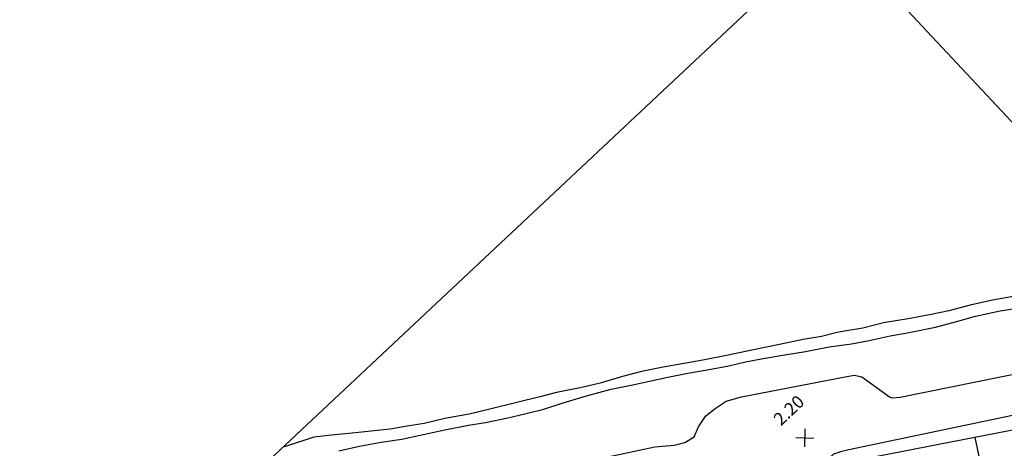
# Model space of a CAD drawing. Extents: x 649309 to 653467, y 5589783 to 5592689.
# Drawn here: x 649847 to 650079, y 5591315 to 5591416 of the extents above; entities that cross this region are included whole.
import ezdxf

# ---------------------------------------------------------------- set-up
doc = ezdxf.new("R2010")
doc.units = 0
doc.header["$LTSCALE"] = 10
doc.header["$MEASUREMENT"] = 0
for name, color, linetype in [('15', 3, 'CONTINUOUS'), ('20', 1, 'CONTINUOUS'), ('30', 132, 'CONTINUOUS'), ('49', 42, 'CONTINUOUS'), ('5', 255, 'CONTINUOUS'), ('51', 255, 'CONTINUOUS'), ('900', 255, 'CONTINUOUS')]:
    doc.layers.add(name, color=color, linetype=linetype)

# ---------------------------------------------------------------- blocks, each defined once
blk = doc.blocks.new('COD042', base_point=(649901.357867, 5591968.057061))
at = {"layer": '5'}
for p, q in [((649899.860267, 5591966.554661), (649902.860267, 5591969.554661)), ((649899.860267, 5591969.554661), (649902.860267, 5591966.554661))]:
    blk.add_line(p, q, dxfattribs=at)
blk = doc.blocks.new('*X689')
at = {"layer": '51', "color": 0}
for p, q in [((650534.4328, 5591875.904268), (650537.983729, 5591879.455197)), ((650535.015631, 5591870.830199), (650541.767399, 5591877.581966)), ((650538.96357, 5591869.121237), (650545.551069, 5591875.708735)), ((650542.12551, 5591866.626276), (650551.292304, 5591875.793069)), ((650543.320896, 5591862.164761), (650554.912562, 5591873.756426))]:
    blk.add_line(p, q, dxfattribs=at)

msp = doc.modelspace()

# ---------------------------------------------------------------- linework, layer by layer
at = {"layer": '15'}
msp.add_polyline3d([(649922.13, 5591314.66, 2), (649927.02, 5591315.77, 2), (649932.08, 5591316.69, 2), (649936.95, 5591317.44, 2), (649941.29, 5591318.38, 2), (649947.08, 5591319.64, 2), (649952.68, 5591320.72, 2), (649956.65, 5591321.31, 2), (649961.89, 5591322.41, 2), (649965.88, 5591323.36, 2), (649970.4, 5591324.48, 2), (649974.94, 5591325.95, 2), (649980.38, 5591327.58, 2), (649986.18, 5591329.2, 2), (649990.88, 5591330.13, 2), (649995.22, 5591331.07, 2), (649999.56, 5591332.01, 2), (650004.26, 5591332.94, 2), (650008.78, 5591333.7, 2), (650013.84, 5591334.62, 2), (650017.82, 5591335.58, 2), (650021.97, 5591336.34, 2), (650027.03, 5591337.26, 2), (650031.9, 5591338.01, 2), (650037.51, 5591339.09, 2), (650042.74, 5591339.83, 2), (650046.9, 5591340.6, 2), (650051.78, 5591341.7, 2), (650056.29, 5591342.46, 2), (650062.44, 5591343.71, 2), (650067.7, 5591345.16, 2), (650071.86, 5591346.29, 2), (650077.65, 5591347.54, 2), (650082.17, 5591348.3, 2)], dxfattribs=at)
at = {"layer": '20'}
for points in [[(649959.62, 5591307.75), (649996.51, 5591315.59), (650001.01, 5591315.98), (650003.55, 5591316.62), (650005.75, 5591317.99), (650006.72, 5591320.3), (650008.43, 5591322.94), (650010.64, 5591324.66), (650013.21, 5591326.38), (650016.83, 5591327.35), (650041.59, 5591332.14), (650043.4, 5591332.45), (650045.18, 5591332.03), (650046.23, 5591331.28), (650051.67, 5591327.34), (650052.2, 5591327.14), (650054.18, 5591327.26), (650173.32, 5591351.4)], [(650184.42, 5591344.77), (650042.1, 5591314.89), (650040.11, 5591314.41), (650038.48, 5591313.92), (650037, 5591312.53), (650036.4, 5591310.57), (650036.16, 5591308.97), (650036.45, 5591306.8), (650047.32, 5591249.17), (650048, 5591248.08), (650049.2, 5591246.06), (650050.6, 5591244.94), (650051.83, 5591244.37), (650055.09, 5591244.98), (650076.22, 5591248.82), (650085.6, 5591249.96)]]:
    msp.add_lwpolyline(points, dxfattribs=at)
at = {"layer": '30'}
msp.add_lwpolyline([(650080.71, 5591350.93), (650075.85, 5591350.1), (650070.62, 5591348.92), (650065.58, 5591347.55), (650061.43, 5591346.71), (650056.03, 5591345.71), (650050.27, 5591344.72), (650045.41, 5591343.53), (650039.65, 5591342.53), (650035.68, 5591341.51), (650031.36, 5591340.85), (650025.78, 5591339.68), (650019.29, 5591338.33), (650013.71, 5591337.15), (650007.77, 5591335.98), (650002.91, 5591335.15), (649998.41, 5591334.32), (649993.36, 5591333.31), (649988.86, 5591332.12), (649983.63, 5591330.57), (649979.3, 5591329.56), (649973.36, 5591328.38), (649969.4, 5591327.36), (649963.99, 5591326), (649957.68, 5591324.48), (649952.82, 5591323.29), (649947.06, 5591322.29), (649942.19, 5591321.1), (649938.23, 5591320.44), (649934.27, 5591319.78), (649929.78, 5591319.3), (649925.28, 5591318.83), (649920.43, 5591318.36), (649916.29, 5591317.88), (649909.37, 5591315.62), (649909.37, 5591315.62)], dxfattribs=at)
at = {"layer": '49'}
for points in [[(650152.81, 5591333.58), (650043.51, 5591312.32), (650041.17, 5591312.17), (650040.27, 5591311.65), (650039.71, 5591310.76), (650039.52, 5591309.5), (650049.11, 5591254.08), (650049.97, 5591251.38), (650051.73, 5591249.2), (650053.34, 5591248.64), (650055.85, 5591248.6), (650085.04, 5591255.37)], [(650085.04, 5591255.37), (650071.83, 5591317.78)]]:
    msp.add_lwpolyline(points, dxfattribs=at)
at = {"layer": '900'}
msp.add_lwpolyline([(649992.77, 5590023.41), (649308.87, 5590752.99), (650330.28, 5591710.45), (651014.18, 5590980.87)], close=True, dxfattribs=at)
msp.add_lwpolyline([(650038.45, 5591436.89), (650722.35, 5590707.31)], dxfattribs=at)

# ---------------------------------------------------------------- block references
at = {"layer": '5', "rotation": 43.14902281900024}
msp.add_blockref('COD042', (650031.78, 5591317.72, 2.2), dxfattribs=at)
at = {"layer": '51', "rotation": 43.14902281900024}
msp.add_blockref('*X689', (3999734.45, 1066695.9), dxfattribs=at)

# ---------------------------------------------------------------- texts
at = {"layer": '5'}
msp.add_text('2.20', height=3, rotation=43.149, dxfattribs=at).set_placement((650026.12, 5591320.41, 2.2))

doc.saveas('drawing.dxf')
